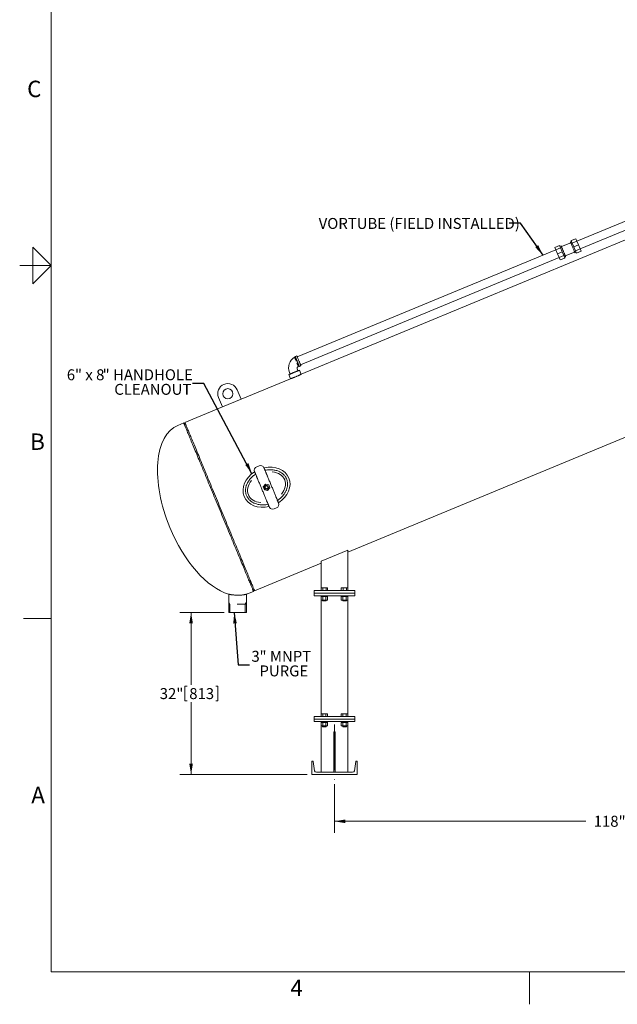
# Model space of a CAD drawing. Units: inches. Extents: x 0.1 to 22.1, y 0.1 to 17.1.
# Drawn here: x 0.1 to 6.7, y 0.1 to 10.9 of the extents above; entities that cross this region are included whole.
import ezdxf

# ---------------------------------------------------------------- set-up
doc = ezdxf.new("R2010")
doc.units = ezdxf.units.IN
doc.header["$MEASUREMENT"] = 0
doc.linetypes.add('CENTERX2', pattern=[0.8, 0.5, -0.1, 0.1, -0.1])
doc.linetypes.add('HIDDEN', pattern=[0.075, 0.05, -0.025])
doc.layers.add('7', color=7, linetype='Continuous', lineweight=15)
doc.styles.add('SLDTEXTSTYLE0', font='TXT', dxfattribs={"width": 0.75})
doc.styles.add('SLDTEXTSTYLE2', font='TXT', dxfattribs={"width": 0.8625})
doc.styles.add('SLDTEXTSTYLE6', font='TXT', dxfattribs={"width": 0.65})
doc.dimstyles.new('SLDDIMSTYLE0', dxfattribs={"dimtxt": 0.12, "dimasz": 0.12, "dimexe": 0, "dimexo": 0.0625, "dimgap": 0.03, "dimtad": 0, "dimtih": 1, "dimtoh": 1, "dimlfac": 18, "dimrnd": 1e-09, "dimzin": 12, "dimdsep": 46, "dimlunit": 5, "dimtxsty": 'SLDTEXTSTYLE0', "dimsah": 1, "dimcen": 0.09, "dimadec": 0, "dimazin": 0, "dimtfac": 1, "dimtofl": 0, "dimtmove": 0, "dimatfit": 3, "dimfxl": 0, "dimfrac": 2, "dimtolj": 1, "dimtzin": 12, "dimarcsym": 0})
doc.dimstyles.new('SLDDIMSTYLE1', dxfattribs={"dimtxt": 0, "dimasz": 0.12, "dimexe": 0, "dimexo": 0.0625, "dimgap": 0, "dimtad": 0, "dimtih": 1, "dimtoh": 1, "dimdec": 0, "dimrnd": 1e-09, "dimzin": 0, "dimdsep": 46, "dimtxsty": 'Standard', "dimsah": 1, "dimcen": 0.09, "dimadec": 0, "dimazin": 0, "dimtfac": 0.12, "dimtdec": 0, "dimtofl": 0, "dimtmove": 0, "dimatfit": 3, "dimfxl": 0, "dimfrac": 2, "dimtolj": 1, "dimtzin": 0, "dimarcsym": 0})

# ---------------------------------------------------------------- blocks, each defined once
blk = doc.blocks.new('*D10')
at = {"layer": '7'}
for p, q in [((2.349, 4.424), (1.861, 4.424)), ((1.986, 4.424), (1.986, 3.63)), ((1.918, 3.616), (1.918, 3.454)), ((1.918, 3.616), (1.942, 3.616)), ((2.281, 3.616), (2.257, 3.616)), ((2.281, 3.616), (2.281, 3.454)), ((1.918, 3.454), (1.942, 3.454)), ((1.986, 2.646), (1.986, 3.44)), ((2.281, 3.454), (2.257, 3.454)), ((3.259, 2.646), (1.861, 2.646))]:
    blk.add_line(p, q, dxfattribs=at)
for points in [[(1.986, 4.424), (1.966, 4.304), (2.006, 4.304)], [(1.986, 2.646), (2.006, 2.766), (1.966, 2.766)]]:
    blk.add_solid(points, dxfattribs=at)
at = {"layer": '7', "char_height": 0.12, "attachment_point": 1, "style": 'SLDTEXTSTYLE0'}
for s, insert in [('32"', (1.642, 3.594)), ('813', (1.966, 3.594))]:
    blk.add_mtext(s, dxfattribs=dict(at, insert=insert))
blk = doc.blocks.new('*D11')
at = {"layer": '7'}
for p, q in [((3.559, 2.542), (3.559, 2.008)), ((10.115, 2.542), (10.115, 2.008)), ((6.769, 2.214), (6.769, 2.052)), ((6.769, 2.214), (6.793, 2.214)), ((7.221, 2.214), (7.196, 2.214)), ((7.221, 2.214), (7.221, 2.052)), ((3.559, 2.133), (6.318, 2.133)), ((10.115, 2.133), (7.356, 2.133)), ((6.769, 2.052), (6.793, 2.052)), ((7.221, 2.052), (7.196, 2.052))]:
    blk.add_line(p, q, dxfattribs=at)
for points in [[(3.559, 2.133), (3.679, 2.113), (3.679, 2.153)], [(10.115, 2.133), (9.995, 2.153), (9.995, 2.113)]]:
    blk.add_solid(points, dxfattribs=at)
at = {"layer": '7', "char_height": 0.12, "attachment_point": 1, "style": 'SLDTEXTSTYLE0'}
for s, insert in [('118"', (6.405, 2.193)), ('2997', (6.817, 2.193))]:
    blk.add_mtext(s, dxfattribs=dict(at, insert=insert))
blk = doc.blocks.new('SW_NOTE_5')
at = {"layer": '7', "color": 0, "char_height": 0.12, "attachment_point": 1, "style": 'SLDTEXTSTYLE0'}
for s, insert in [('3', (0.02, 0.155)), ('" MNPT', (0.108, 0.155)), ('PURGE', (0.108, -0.005))]:
    blk.add_mtext(s, dxfattribs=dict(at, insert=insert))
blk = doc.blocks.new('SW_NOTE_6')
at = {"layer": '7', "color": 0, "char_height": 0.12, "attachment_point": 1}
for s, insert, style in [('6', (-1.379, 0.155), 'SLDTEXTSTYLE0'), ('" x 8', (-1.29, 0.155), 'SLDTEXTSTYLE6'), ('" HANDHOLE', (-0.986, 0.155), 'SLDTEXTSTYLE0'), ('CLEANOUT', (-0.858, -0.005), 'SLDTEXTSTYLE0')]:
    blk.add_mtext(s, dxfattribs=dict(at, insert=insert, style=style))

msp = doc.modelspace()

# ---------------------------------------------------------------- linework, layer by layer
at = {"color": 7, "linetype": 'Continuous', "lineweight": 15}
for p, q in [((9.4417, 9.62539), (3.19422, 7.0376)), ((9.07286, 9.68037), (6.22102, 8.4991)), ((6.25632, 8.4139), (9.10815, 9.59517)), ((5.97913, 8.4298), (6.03046, 8.45106)), ((5.99004, 8.40345), (5.97913, 8.4298)), ((6.04137, 8.42471), (6.03046, 8.45106)), ((6.04661, 8.44835), (6.03378, 8.44304)), ((6.15325, 8.48125), (6.0506, 8.43873)), ((6.1621, 8.49619), (6.14927, 8.49087)), ((6.2101, 8.52547), (6.15878, 8.50421)), ((6.15878, 8.50421), (6.16969, 8.47786)), ((6.22101, 8.49912), (6.16969, 8.47786)), ((6.16969, 8.47786), (6.18734, 8.43524)), ((6.23867, 8.4565), (6.18734, 8.43524)), ((6.18734, 8.43524), (6.205, 8.39261)), ((6.2101, 8.52547), (6.22101, 8.49912)), ((6.22101, 8.49912), (6.23867, 8.4565)), ((6.23867, 8.4565), (6.25633, 8.41387)), ((5.99005, 8.40343), (3.15131, 7.22758)), ((5.99004, 8.40345), (6.04137, 8.42471)), ((6.0077, 8.36083), (5.99004, 8.40345)), ((6.0077, 8.36083), (6.05903, 8.38209)), ((6.02536, 8.3182), (6.0077, 8.36083)), ((6.02536, 8.3182), (6.07668, 8.33946)), ((6.05903, 8.38209), (6.04137, 8.42471)), ((6.07668, 8.33946), (6.05903, 8.38209)), ((6.0876, 8.31312), (6.07668, 8.33946)), ((6.08427, 8.32114), (6.09711, 8.32645)), ((6.09312, 8.33608), (6.19577, 8.3786)), ((6.19976, 8.36897), (6.21259, 8.37429)), ((6.25633, 8.41387), (6.205, 8.39261)), ((6.205, 8.39261), (6.21591, 8.36627)), ((6.26724, 8.38753), (6.21591, 8.36627)), ((6.25633, 8.41387), (6.26724, 8.38753)), ((3.1866, 7.14238), (6.02535, 8.31823)), ((6.03627, 8.29186), (6.02536, 8.3182)), ((6.03627, 8.29186), (6.0876, 8.31312)), ((3.70587, 5.08474), (9.96835, 7.67875)), ((3.1461, 7.24015), (3.12865, 7.23293)), ((3.05886, 7.03339), (3.07724, 6.98903)), ((3.07395, 7.04082), (3.07359, 7.04067)), ((3.07671, 7.04196), (3.07539, 7.04024)), ((3.15781, 7.07438), (3.15566, 7.07466)), ((3.19272, 7.03686), (3.17434, 7.08123)), ((3.17436, 7.12257), (3.19181, 7.1298)), ((3.07584, 6.98856), (2.53416, 6.76419)), ((2.53416, 6.76419), (2.49164, 6.86684)), ((2.28633, 6.7818), (2.32885, 6.67915)), ((2.32885, 6.67915), (2.53416, 6.76419)), ((2.32885, 6.67915), (1.91824, 6.50907)), ((1.90541, 6.50375), (1.84125, 6.47718)), ((1.92356, 6.49624), (1.90541, 6.50375)), ((2.68314, 5.96901), (2.68378, 5.96745)), ((2.73135, 6.03408), (2.70569, 6.02345)), ((2.78579, 6.01153), (2.78643, 6.00997)), ((3.01636, 5.87125), (3.00909, 5.88881)), ((2.80209, 5.83179), (2.7787, 5.80431)), ((2.7787, 5.80431), (2.7908, 5.77032)), ((2.7908, 5.77032), (2.82629, 5.76379)), ((2.83758, 5.82526), (2.80209, 5.83179)), ((2.82629, 5.76379), (2.84968, 5.79127)), ((2.84968, 5.79127), (2.83758, 5.82526)), ((2.61202, 5.72433), (2.61929, 5.70678)), ((2.9446, 5.62813), (2.94524, 5.62658)), ((2.84195, 5.58561), (2.84259, 5.58406)), ((2.92269, 5.57214), (2.89703, 5.56151)), ((3.70587, 5.10837), (3.41309, 4.98709)), ((3.70587, 5.10837), (3.70587, 4.69303)), ((3.41309, 4.98709), (3.41309, 4.69303)), ((2.68361, 4.66131), (3.41309, 4.96347)), ((2.60662, 4.62942), (2.67078, 4.65599)), ((2.67078, 4.65599), (2.67829, 4.67414)), ((3.33726, 4.66392), (3.33726, 4.63614)), ((3.33726, 4.66392), (3.39281, 4.66392)), ((3.39281, 4.66392), (3.72615, 4.66392)), ((3.41234, 4.66392), (3.41234, 4.69303)), ((3.43201, 4.69303), (3.41234, 4.69303)), ((3.43201, 4.66392), (3.43201, 4.69303)), ((3.46804, 4.69303), (3.43201, 4.69303)), ((3.46804, 4.66392), (3.46804, 4.69303)), ((3.4844, 4.69303), (3.46804, 4.69303)), ((3.4844, 4.66392), (3.4844, 4.69303)), ((3.63456, 4.66392), (3.63456, 4.69303)), ((3.65423, 4.69303), (3.63456, 4.69303)), ((3.65423, 4.66392), (3.65423, 4.69303)), ((3.69026, 4.69303), (3.65423, 4.69303)), ((3.69026, 4.66392), (3.69026, 4.69303)), ((3.70662, 4.69303), (3.69026, 4.69303)), ((3.70662, 4.66392), (3.70662, 4.69303)), ((3.72615, 4.66392), (3.7817, 4.66392)), ((3.7817, 4.66392), (3.7817, 4.63614)), ((2.39885, 4.6246), (2.39885, 4.42375)), ((2.5933, 4.42375), (2.5933, 4.6245)), ((3.33726, 4.63614), (3.33726, 4.60837)), ((3.33726, 4.63614), (3.39281, 4.63614)), ((3.33726, 4.60837), (3.39281, 4.60837)), ((3.39281, 4.63614), (3.72615, 4.63614)), ((3.39281, 4.60837), (3.72615, 4.60837)), ((3.41228, 4.59792), (3.41228, 4.56098)), ((3.4133, 4.59792), (3.41228, 4.59792)), ((3.43033, 4.56098), (3.41228, 4.56098)), ((3.41309, 4.60837), (3.41309, 4.59792)), ((3.41309, 4.56098), (3.41309, 3.31109)), ((3.41326, 4.60837), (3.41326, 4.59792)), ((3.4133, 4.59792), (3.42931, 4.59792)), ((3.42754, 4.56098), (3.42754, 4.55612)), ((3.42754, 4.55612), (3.43084, 4.55281)), ((3.42754, 4.55612), (3.44947, 4.55612)), ((3.43033, 4.59792), (3.42931, 4.59792)), ((3.43033, 4.59792), (3.43033, 4.56098)), ((3.43236, 4.59792), (3.43033, 4.59792)), ((3.46641, 4.56098), (3.43033, 4.56098)), ((3.43084, 4.55281), (3.4493, 4.55281)), ((3.43236, 4.59792), (3.44561, 4.59792)), ((3.44561, 4.60837), (3.44561, 4.59792)), ((3.44591, 4.59792), (3.44561, 4.59792)), ((3.45083, 4.59792), (3.44591, 4.59792)), ((3.4467, 4.59792), (3.4467, 4.60837)), ((3.4493, 4.55281), (3.46589, 4.55281)), ((3.44947, 4.55612), (3.4692, 4.55612)), ((3.45004, 4.59792), (3.45004, 4.60837)), ((3.45083, 4.59792), (3.45112, 4.59792)), ((3.45112, 4.60837), (3.45112, 4.59792)), ((3.45112, 4.59792), (3.46438, 4.59792)), ((3.46641, 4.59792), (3.46438, 4.59792)), ((3.46589, 4.55281), (3.4692, 4.55612)), ((3.46641, 4.59792), (3.46641, 4.56098)), ((3.46743, 4.59792), (3.46641, 4.59792)), ((3.48445, 4.56098), (3.46641, 4.56098)), ((3.46743, 4.59792), (3.48344, 4.59792)), ((3.4692, 4.55612), (3.4692, 4.56098)), ((3.48445, 4.59792), (3.48344, 4.59792)), ((3.48348, 4.59792), (3.48348, 4.60837)), ((3.48445, 4.59792), (3.48445, 4.56098)), ((3.63451, 4.59792), (3.63451, 4.56098)), ((3.63552, 4.59792), (3.63451, 4.59792)), ((3.65255, 4.56098), (3.63451, 4.56098)), ((3.63548, 4.60837), (3.63548, 4.59792)), ((3.63552, 4.59792), (3.65153, 4.59792)), ((3.64976, 4.56098), (3.64976, 4.55612)), ((3.64976, 4.55612), (3.65307, 4.55281)), ((3.64976, 4.55612), (3.6717, 4.55612)), ((3.65255, 4.59792), (3.65153, 4.59792)), ((3.65255, 4.59792), (3.65255, 4.56098)), ((3.65458, 4.59792), (3.65255, 4.59792)), ((3.68863, 4.56098), (3.65255, 4.56098)), ((3.65307, 4.55281), (3.67152, 4.55281)), ((3.65458, 4.59792), (3.66784, 4.59792)), ((3.66784, 4.60837), (3.66784, 4.59792)), ((3.66813, 4.59792), (3.66784, 4.59792)), ((3.67305, 4.59792), (3.66813, 4.59792)), ((3.66892, 4.59792), (3.66892, 4.60837)), ((3.67152, 4.55281), (3.68812, 4.55281)), ((3.6717, 4.55612), (3.69142, 4.55612)), ((3.67226, 4.59792), (3.67226, 4.60837)), ((3.67305, 4.59792), (3.67335, 4.59792)), ((3.67335, 4.60837), (3.67335, 4.59792)), ((3.67335, 4.59792), (3.6866, 4.59792)), ((3.68863, 4.59792), (3.6866, 4.59792)), ((3.68812, 4.55281), (3.69142, 4.55612)), ((3.68863, 4.59792), (3.68863, 4.56098)), ((3.68965, 4.59792), (3.68863, 4.59792)), ((3.70668, 4.56098), (3.68863, 4.56098)), ((3.68965, 4.59792), (3.70566, 4.59792)), ((3.69142, 4.55612), (3.69142, 4.56098)), ((3.70668, 4.59792), (3.70566, 4.59792)), ((3.7057, 4.59792), (3.7057, 4.60837)), ((3.70587, 4.60837), (3.70587, 4.59792)), ((3.70587, 4.56098), (3.70587, 3.31109)), ((3.70668, 4.59792), (3.70668, 4.56098)), ((3.72615, 4.63614), (3.7817, 4.63614)), ((3.72615, 4.60837), (3.7817, 4.60837)), ((3.7817, 4.63614), (3.7817, 4.60837)), ((2.49608, 4.42375), (2.39885, 4.42375)), ((2.5933, 4.42375), (2.49608, 4.42375)), ((3.33726, 3.28198), (3.33726, 3.2542)), ((3.33726, 3.28198), (3.39281, 3.28198)), ((3.33726, 3.2542), (3.39281, 3.2542)), ((3.33726, 3.2542), (3.33726, 3.22642)), ((3.39281, 3.28198), (3.72615, 3.28198)), ((3.39281, 3.2542), (3.72615, 3.2542)), ((3.41228, 3.28198), (3.41228, 3.31109)), ((3.43033, 3.31109), (3.41228, 3.31109)), ((3.43033, 3.28198), (3.43033, 3.31109)), ((3.46641, 3.31109), (3.43033, 3.31109)), ((3.46641, 3.28198), (3.46641, 3.31109)), ((3.48445, 3.31109), (3.46641, 3.31109)), ((3.48445, 3.28198), (3.48445, 3.31109)), ((3.63451, 3.28198), (3.63451, 3.31109)), ((3.65255, 3.31109), (3.63451, 3.31109)), ((3.65255, 3.28198), (3.65255, 3.31109)), ((3.68863, 3.31109), (3.65255, 3.31109)), ((3.68863, 3.28198), (3.68863, 3.31109)), ((3.70668, 3.31109), (3.68863, 3.31109)), ((3.70668, 3.28198), (3.70668, 3.31109)), ((3.72615, 3.28198), (3.7817, 3.28198)), ((3.72615, 3.2542), (3.7817, 3.2542)), ((3.7817, 3.28198), (3.7817, 3.2542)), ((3.7817, 3.2542), (3.7817, 3.22642)), ((3.33726, 3.22642), (3.39281, 3.22642)), ((3.39281, 3.22642), (3.72615, 3.22642)), ((3.41228, 3.21598), (3.41228, 3.17903)), ((3.4133, 3.21598), (3.41228, 3.21598)), ((3.43033, 3.17903), (3.41228, 3.17903)), ((3.41309, 3.22642), (3.41309, 3.21598)), ((3.41309, 3.17903), (3.41309, 2.67087)), ((3.41326, 3.22642), (3.41326, 3.21598)), ((3.4133, 3.21598), (3.42931, 3.21598)), ((3.42754, 3.17903), (3.42754, 3.17417)), ((3.42754, 3.17417), (3.43084, 3.17087)), ((3.42754, 3.17417), (3.44837, 3.17417)), ((3.43033, 3.21598), (3.42931, 3.21598)), ((3.43033, 3.21598), (3.43033, 3.17903)), ((3.43236, 3.21598), (3.43033, 3.21598)), ((3.46641, 3.17903), (3.43033, 3.17903)), ((3.43084, 3.17087), (3.44837, 3.17087)), ((3.43236, 3.21598), (3.44671, 3.21598)), ((3.44671, 3.22642), (3.44671, 3.21598)), ((3.44689, 3.21598), (3.44671, 3.21598)), ((3.45182, 3.21598), (3.44689, 3.21598)), ((3.44737, 3.21598), (3.44737, 3.22642)), ((3.44837, 3.17417), (3.4692, 3.17417)), ((3.44837, 3.17087), (3.46589, 3.17087)), ((3.4507, 3.21598), (3.4507, 3.22642)), ((3.45182, 3.21598), (3.45222, 3.21598)), ((3.45222, 3.22642), (3.45222, 3.21598)), ((3.45222, 3.21598), (3.46438, 3.21598)), ((3.46641, 3.21598), (3.46438, 3.21598)), ((3.46589, 3.17087), (3.4692, 3.17417)), ((3.46641, 3.21598), (3.46641, 3.17903)), ((3.46743, 3.21598), (3.46641, 3.21598)), ((3.48445, 3.17903), (3.46641, 3.17903)), ((3.46743, 3.21598), (3.48344, 3.21598)), ((3.4692, 3.17417), (3.4692, 3.17903)), ((3.48445, 3.21598), (3.48344, 3.21598)), ((3.48348, 3.21598), (3.48348, 3.22642)), ((3.48445, 3.21598), (3.48445, 3.17903)), ((3.63451, 3.21598), (3.63451, 3.17903)), ((3.63552, 3.21598), (3.63451, 3.21598)), ((3.65255, 3.17903), (3.63451, 3.17903)), ((3.63548, 3.22642), (3.63548, 3.21598)), ((3.63552, 3.21598), (3.65153, 3.21598)), ((3.64976, 3.17903), (3.64976, 3.17417)), ((3.64976, 3.17417), (3.65307, 3.17087)), ((3.64976, 3.17417), (3.67059, 3.17417)), ((3.65255, 3.21598), (3.65153, 3.21598)), ((3.65255, 3.21598), (3.65255, 3.17903)), ((3.65458, 3.21598), (3.65255, 3.21598)), ((3.68863, 3.17903), (3.65255, 3.17903)), ((3.65307, 3.17087), (3.67059, 3.17087)), ((3.65458, 3.21598), (3.66894, 3.21598)), ((3.66894, 3.22642), (3.66894, 3.21598)), ((3.66912, 3.21598), (3.66894, 3.21598)), ((3.67404, 3.21598), (3.66912, 3.21598)), ((3.66959, 3.21598), (3.66959, 3.22642)), ((3.67059, 3.17417), (3.69142, 3.17417)), ((3.67059, 3.17087), (3.68812, 3.17087)), ((3.67292, 3.21598), (3.67292, 3.22642)), ((3.67404, 3.21598), (3.67444, 3.21598)), ((3.67444, 3.22642), (3.67444, 3.21598)), ((3.67444, 3.21598), (3.6866, 3.21598)), ((3.68863, 3.21598), (3.6866, 3.21598)), ((3.68812, 3.17087), (3.69142, 3.17417)), ((3.68863, 3.21598), (3.68863, 3.17903)), ((3.68965, 3.21598), (3.68863, 3.21598)), ((3.70668, 3.17903), (3.68863, 3.17903)), ((3.68965, 3.21598), (3.70566, 3.21598)), ((3.69142, 3.17417), (3.69142, 3.17903)), ((3.70668, 3.21598), (3.70566, 3.21598)), ((3.7057, 3.21598), (3.7057, 3.22642)), ((3.70587, 3.22642), (3.70587, 3.21598)), ((3.70587, 3.17903), (3.70587, 2.67087)), ((3.70668, 3.21598), (3.70668, 3.17903)), ((3.72615, 3.22642), (3.7817, 3.22642)), ((3.55254, 3.11531), (3.55254, 2.67087)), ((3.55254, 3.11531), (3.56642, 3.11531)), ((3.56642, 2.67087), (3.56642, 3.11531)), ((3.30948, 2.79309), (3.30948, 2.64598)), ((3.31766, 2.79309), (3.30948, 2.79309)), ((3.34101, 2.68827), (3.32451, 2.78728)), ((3.79445, 2.78728), (3.77795, 2.68827)), ((3.80948, 2.79309), (3.8013, 2.79309)), ((3.80948, 2.64598), (3.80948, 2.79309)), ((3.30948, 2.64598), (3.80948, 2.64598)), ((3.7574, 2.67087), (3.36156, 2.67087))]:
    msp.add_line(p, q, dxfattribs=at)
at = {"color": 7, "linetype": 'Continuous', "lineweight": 15, "flags": 128}
for points in [[(6.07186, 8.3874), (6.06913, 8.39399), (6.06643, 8.4005), (6.0638, 8.40686), (6.06126, 8.41299), (6.05884, 8.41883), (6.05658, 8.42429), (6.0545, 8.42932), (6.05262, 8.43386), (6.05096, 8.43785), (6.04955, 8.44125), (6.04841, 8.44402), (6.04753, 8.44613), (6.04695, 8.44755), (6.04665, 8.44826), (6.04661, 8.44835)], [(6.17451, 8.42992), (6.17178, 8.43651), (6.16908, 8.44302), (6.16645, 8.44938), (6.16391, 8.45551), (6.1615, 8.46135), (6.15923, 8.46681), (6.15715, 8.47184), (6.15527, 8.47638), (6.15362, 8.48037), (6.15221, 8.48377), (6.15106, 8.48654), (6.15019, 8.48865), (6.1496, 8.49007), (6.1493, 8.49078), (6.14927, 8.49087)], [(6.19976, 8.36897), (6.19972, 8.36906), (6.19943, 8.36977), (6.19884, 8.37119), (6.19797, 8.3733), (6.19682, 8.37607), (6.19541, 8.37947), (6.19375, 8.38347), (6.19187, 8.38801), (6.18979, 8.39304), (6.18753, 8.3985), (6.18511, 8.40433), (6.18257, 8.41046), (6.17994, 8.41682), (6.17724, 8.42333), (6.17451, 8.42992)], [(6.09711, 8.32645), (6.09707, 8.32654), (6.09677, 8.32725), (6.09619, 8.32867), (6.09531, 8.33078), (6.09416, 8.33355), (6.09276, 8.33695), (6.0911, 8.34095), (6.08922, 8.34549), (6.08714, 8.35052), (6.08487, 8.35598), (6.08246, 8.36181), (6.07992, 8.36794), (6.07729, 8.3743), (6.07459, 8.38081), (6.07186, 8.3874)], [(3.1461, 7.24015), (3.14618, 7.23995), (3.14655, 7.23906), (3.14722, 7.23745), (3.14816, 7.23517), (3.14938, 7.23223), (3.15085, 7.22867), (3.15256, 7.22455), (3.15449, 7.21991), (3.1566, 7.21481), (3.15887, 7.20932), (3.16127, 7.20352), (3.16378, 7.19748), (3.16635, 7.19127), (3.16895, 7.18498)], [(3.12865, 7.23293), (3.12873, 7.23272), (3.1291, 7.23183), (3.12977, 7.23023), (3.13071, 7.22794), (3.13193, 7.225), (3.1334, 7.22144), (3.13511, 7.21732), (3.13703, 7.21268), (3.13915, 7.20758), (3.14142, 7.2021), (3.14382, 7.19629), (3.14632, 7.19025), (3.1489, 7.18404), (3.1515, 7.17775)], [(3.1515, 7.17775), (3.15411, 7.17146), (3.15668, 7.16525), (3.15918, 7.15921), (3.16159, 7.15341), (3.16386, 7.14792), (3.16597, 7.14282), (3.16789, 7.13818), (3.1696, 7.13406), (3.17107, 7.1305), (3.17229, 7.12756), (3.17324, 7.12527), (3.1739, 7.12367), (3.17427, 7.12278), (3.17436, 7.12257)], [(3.16895, 7.18498), (3.17156, 7.17869), (3.17413, 7.17248), (3.17663, 7.16644), (3.17904, 7.16063), (3.18131, 7.15515), (3.18342, 7.15005), (3.18534, 7.14541), (3.18705, 7.14128), (3.18852, 7.13773), (3.18974, 7.13479), (3.19069, 7.1325), (3.19135, 7.1309), (3.19172, 7.13), (3.19181, 7.1298)], [(3.05886, 7.03339), (3.05922, 7.03354), (3.06031, 7.03399), (3.0621, 7.03473), (3.06458, 7.03576), (3.06771, 7.03706), (3.07146, 7.03861), (3.07577, 7.0404), (3.0806, 7.0424), (3.08588, 7.04459), (3.09155, 7.04693), (3.09753, 7.04941), (3.10375, 7.05199), (3.11014, 7.05463), (3.1166, 7.05731), (3.12307, 7.05999), (3.12945, 7.06263), (3.13567, 7.06521), (3.14166, 7.06769), (3.14732, 7.07004), (3.1526, 7.07222), (3.15743, 7.07422), (3.16175, 7.07601), (3.16549, 7.07756), (3.16863, 7.07886), (3.1711, 7.07989), (3.1729, 7.08063), (3.17398, 7.08108), (3.17434, 7.08123), (3.17434, 7.08123)], [(2.67078, 4.65599), (2.67077, 4.65602), (2.67055, 4.65655), (2.67003, 4.65779), (2.66923, 4.65973), (2.66813, 4.66238), (2.66674, 4.66573), (2.66506, 4.66978), (2.6631, 4.67453), (2.66084, 4.67998), (2.6583, 4.68611), (2.65548, 4.69293), (2.65237, 4.70043), (2.64899, 4.7086), (2.64533, 4.71743), (2.64139, 4.72693), (2.63719, 4.73709), (2.63271, 4.74788), (2.62798, 4.75932), (2.62298, 4.77138), (2.61773, 4.78407), (2.61222, 4.79736), (2.60647, 4.81125), (2.60047, 4.82573), (2.59423, 4.84079), (2.58776, 4.85642), (2.58106, 4.8726), (2.57413, 4.88932), (2.56698, 4.90657), (2.55963, 4.92434), (2.55206, 4.9426), (2.54429, 4.96136), (2.53632, 4.98059), (2.52817, 5.00028), (2.51983, 5.02041), (2.51131, 5.04098), (2.50262, 5.06195), (2.49377, 5.08332), (2.48476, 5.10508), (2.4756, 5.12719), (2.4663, 5.14965), (2.45685, 5.17245), (2.44728, 5.19555), (2.43759, 5.21895), (2.42779, 5.24263), (2.41787, 5.26656), (2.40786, 5.29073), (2.39775, 5.31513), (2.38756, 5.33973), (2.3773, 5.36451), (2.36697, 5.38946), (2.35657, 5.41455), (2.34613, 5.43977), (2.33564, 5.4651), (2.32511, 5.49051), (2.31455, 5.51599), (2.30398, 5.54153), (2.29339, 5.56709), (2.2828, 5.59266), (2.27221, 5.61822), (2.26163, 5.64375), (2.25108, 5.66924), (2.24055, 5.69465), (2.23006, 5.71998), (2.21961, 5.7452), (2.20922, 5.77029), (2.19889, 5.79524), (2.18862, 5.82002), (2.17843, 5.84462), (2.16833, 5.86901), (2.15831, 5.89319), (2.1484, 5.91712), (2.13859, 5.9408), (2.1289, 5.9642), (2.11933, 5.9873), (2.10989, 6.01009), (2.10059, 6.03256), (2.09142, 6.05467), (2.08241, 6.07642), (2.07356, 6.0978), (2.06487, 6.11877), (2.05636, 6.13933), (2.04802, 6.15947), (2.03986, 6.17916), (2.0319, 6.19839), (2.02413, 6.21714), (2.01656, 6.23541), (2.0092, 6.25318), (2.00206, 6.27043), (1.99513, 6.28715), (1.98843, 6.30333), (1.98196, 6.31895), (1.97572, 6.33401), (1.96972, 6.3485), (1.96396, 6.36239), (1.95846, 6.37568), (1.9532, 6.38836), (1.94821, 6.40043), (1.94347, 6.41186), (1.939, 6.42266), (1.93479, 6.43281), (1.93086, 6.44231), (1.9272, 6.45115), (1.92381, 6.45932), (1.92071, 6.46682), (1.91788, 6.47364), (1.91534, 6.47977), (1.91309, 6.48521), (1.91112, 6.48996), (1.90944, 6.49402), (1.90805, 6.49737), (1.90696, 6.50002), (1.90615, 6.50196), (1.90564, 6.5032), (1.90542, 6.50373), (1.90541, 6.50375)], [(1.91824, 6.50907), (1.91825, 6.50905), (1.91847, 6.50852), (1.91898, 6.50728), (1.91979, 6.50533), (1.92089, 6.50268), (1.92227, 6.49933), (1.92395, 6.49528), (1.92592, 6.49053), (1.92818, 6.48508), (1.93072, 6.47895), (1.93354, 6.47213), (1.93664, 6.46464), (1.94003, 6.45647), (1.94369, 6.44763), (1.94762, 6.43813), (1.95183, 6.42798), (1.9563, 6.41718), (1.96104, 6.40574), (1.96604, 6.39368), (1.97129, 6.381), (1.9768, 6.3677), (1.98255, 6.35381), (1.98855, 6.33933), (1.99479, 6.32427), (2.00126, 6.30864), (2.00796, 6.29246), (2.01489, 6.27574), (2.02203, 6.25849), (2.02939, 6.24073), (2.03696, 6.22246), (2.04473, 6.2037), (2.05269, 6.18447), (2.06085, 6.16478), (2.06919, 6.14465), (2.07771, 6.12409), (2.08639, 6.10311), (2.09525, 6.08174), (2.10426, 6.05999), (2.11342, 6.03787), (2.12272, 6.01541), (2.13216, 5.99262), (2.14173, 5.96951), (2.15143, 5.94611), (2.16123, 5.92244), (2.17115, 5.8985), (2.18116, 5.87433), (2.19126, 5.84993), (2.20145, 5.82534), (2.21172, 5.80055), (2.22205, 5.77561), (2.23244, 5.75051), (2.24289, 5.72529), (2.25338, 5.69997), (2.26391, 5.67455), (2.27446, 5.64907), (2.28504, 5.62354), (2.29563, 5.59797), (2.30622, 5.5724), (2.31681, 5.54684), (2.32738, 5.52131), (2.33794, 5.49583), (2.34847, 5.47041), (2.35896, 5.44508), (2.3694, 5.41986), (2.3798, 5.39477), (2.39013, 5.36982), (2.4004, 5.34504), (2.41059, 5.32044), (2.42069, 5.29605), (2.4307, 5.27187), (2.44062, 5.24794), (2.45042, 5.22427), (2.46012, 5.20087), (2.46969, 5.17776), (2.47913, 5.15497), (2.48843, 5.13251), (2.49759, 5.11039), (2.5066, 5.08864), (2.51545, 5.06727), (2.52414, 5.04629), (2.53266, 5.02573), (2.541, 5.0056), (2.54916, 4.98591), (2.55712, 4.96668), (2.56489, 4.94792), (2.57246, 4.92965), (2.57982, 4.91188), (2.58696, 4.89463), (2.59389, 4.87791), (2.60059, 4.86173), (2.60706, 4.84611), (2.6133, 4.83105), (2.6193, 4.81657), (2.62505, 4.80267), (2.63056, 4.78938), (2.63581, 4.7767), (2.64081, 4.76463), (2.64555, 4.7532), (2.65002, 4.7424), (2.65422, 4.73225), (2.65816, 4.72275), (2.66182, 4.71391), (2.6652, 4.70574), (2.66831, 4.69824), (2.67113, 4.69143), (2.67367, 4.68529), (2.67593, 4.67985), (2.6779, 4.6751), (2.67957, 4.67105), (2.68096, 4.66769), (2.68206, 4.66504), (2.68287, 4.6631), (2.68338, 4.66186), (2.6836, 4.66133), (2.68361, 4.66131)]]:
    msp.add_lwpolyline(points, dxfattribs=at)
at = {"color": 7, "linetype": 'Continuous', "lineweight": 15}
for centre, radius in [((2.38899, 6.82432), 0.05556), ((2.81419, 5.79779), 0.02083)]:
    msp.add_circle(centre, radius, dxfattribs=at)
for centre, radius, start, end in [((3.18822, 7.1094), 0.13221, 119.978754, 202.5), ((3.17281, 7.10302), 0.02331, 113.812323, 202.5), ((2.38899, 6.82432), 0.11111, 22.5, 202.5), ((2.72163, 5.98495), 0.04167, 112.5, 202.5), ((2.7473, 5.99558), 0.04167, 22.5, 112.5), ((2.90675, 5.61063), 0.04167, 292.5, 22.5), ((2.88108, 5.6), 0.04167, 202.5, 292.5), ((3.31766, 2.78614), 0.00694, 9.462322, 90), ((3.8013, 2.78614), 0.00694, 90, 170.537678), ((3.36156, 2.6917), 0.02083, 189.462322, 270), ((3.7574, 2.6917), 0.02083, 270, 350.537678)]:
    msp.add_arc(centre, radius, start, end, dxfattribs=at)
for centre, major_axis, ratio, start_param, end_param in [((2.22393, 5.5533), (-0.38268, 0.92388), 0.51041667, 0, 1.57079633), ((2.81419, 5.79779), (-0.24541, -0.10165), 0.79738562, 4.92309497, 6.28318531), ((2.81419, 5.79779), (-0.24541, -0.10165), 0.79738562, 1.78150232, 4.50168299), ((2.81419, 5.79779), (-0.19889, -0.08238), 0.74193548, 2.17827712, 4.10490818), ((2.81419, 5.79779), (-0.19889, -0.08238), 0.74193548, 5.31986978, 6.28318531), ((2.81419, 5.79779), (-0.24541, -0.10165), 0.79738562, 0, 1.36009034), ((2.81419, 5.79779), (-0.19889, -0.08238), 0.74193548, 0, 0.96331553), ((2.22393, 5.5533), (0.38268, -0.92388), 0.51041667, 4.71238898, 5.89135428), ((2.22393, 5.5533), (0.38268, -0.92388), 0.51041667, 6.25802775, 6.28318531)]:
    msp.add_ellipse(centre, major_axis=major_axis, ratio=ratio, start_param=start_param, end_param=end_param, dxfattribs=at)
for points, knots in [([(3.13088, 7.22754), (3.12943, 7.22691), (3.12654, 7.22567), (3.12362, 7.22451), (3.12215, 7.22392)], [0, 0, 0, 0, 0.49947719, 1, 1, 1, 1]), ([(3.12215, 7.22392), (3.12222, 7.22377), (3.12235, 7.22346), (3.12337, 7.22098), (3.12496, 7.21715), (3.12712, 7.21193), (3.12971, 7.20568), (3.13269, 7.19848), (3.13587, 7.1908), (3.13809, 7.18545), (3.13918, 7.18283)], [0, 0, 0, 0, 0.1257151, 0.24983388, 0.37691088, 0.49973934, 0.62754842, 0.74976497, 0.87743541, 1, 1, 1, 1]), ([(3.14659, 7.16493), (3.14775, 7.16214), (3.15002, 7.15665), (3.15323, 7.14889), (3.15609, 7.14199), (3.15812, 7.1371), (3.15956, 7.1336), (3.16063, 7.13103), (3.1615, 7.12894), (3.16216, 7.12733), (3.16264, 7.12619), (3.163, 7.1253), (3.16324, 7.12473), (3.16338, 7.12441), (3.16339, 7.12437), (3.1634, 7.12435)], [0, 0, 0, 0, 0.13112984, 0.25812152, 0.38097445, 0.49968596, 0.5552667, 0.62475537, 0.70107258, 0.74982199, 0.80619349, 0.85939722, 0.90943291, 0.95630061, 1, 1, 1, 1]), ([(3.06607, 7.05881), (3.06642, 7.05797), (3.06695, 7.0567), (3.06793, 7.05434), (3.06923, 7.05117), (3.0712, 7.04643), (3.07278, 7.04262), (3.07359, 7.04067)], [0, 0, 0, 0, 0.21102256, 0.31906552, 0.43466717, 0.71020138, 1, 1, 1, 1]), ([(3.11432, 7.05754), (3.11193, 7.05655), (3.10715, 7.05457), (3.10025, 7.05171), (3.0938, 7.04904), (3.08799, 7.04663), (3.08299, 7.04456), (3.07891, 7.04287), (3.07593, 7.04163), (3.07449, 7.04104), (3.07405, 7.04086), (3.07395, 7.04082)], [0, 0, 0, 0, 0.12099602, 0.24199368, 0.36288503, 0.48378092, 0.60466441, 0.72555347, 0.84642984, 0.96731214, 1, 1, 1, 1]), ([(3.07585, 6.98855), (3.0758, 6.98853), (3.0756, 6.98846), (3.07702, 6.98895), (3.08011, 6.99001), (3.08485, 6.99167), (3.09107, 6.99387), (3.09849, 6.99656), (3.10702, 6.99975), (3.11626, 7.00329), (3.12611, 7.00719), (3.13608, 7.01126), (3.14609, 7.01548), (3.15566, 7.01963), (3.16472, 7.02367), (3.17285, 7.02739), (3.17998, 7.03073), (3.18581, 7.03351), (3.19024, 7.03565), (3.19351, 7.03725), (3.19397, 7.03747), (3.19422, 7.0376)], [0, 0, 0, 0, 0.01872943, 0.07311971, 0.1259338, 0.18027528, 0.23316437, 0.28758264, 0.34054559, 0.39504698, 0.44796789, 0.50242887, 0.55525653, 0.60961639, 0.66244548, 0.71680155, 0.76972456, 0.8241794, 0.87714209, 0.93164487, 1, 1, 1, 1]), ([(3.11806, 7.05909), (3.11772, 7.05895), (3.11704, 7.05867), (3.1158, 7.05815), (3.11489, 7.05777), (3.11432, 7.05754)], [0, 0, 0, 0, 0.27129313, 0.54259413, 1, 1, 1, 1]), ([(3.15842, 7.07581), (3.15799, 7.07563), (3.15713, 7.07527), (3.15436, 7.07412), (3.15058, 7.07256), (3.14581, 7.07058), (3.1402, 7.06826), (3.13391, 7.06565), (3.12711, 7.06284), (3.12174, 7.06061), (3.1187, 7.05935), (3.11806, 7.05909)], [0, 0, 0, 0, 0.120996216, 0.241992518, 0.36288472, 0.483780119, 0.604664383, 0.72555378, 0.846430755, 0.967312415, 1, 1, 1, 1]), ([(3.15879, 7.07596), (3.15807, 7.07768), (3.15664, 7.08114), (3.15455, 7.08618), (3.15273, 7.09054), (3.15175, 7.09294), (3.15127, 7.0941)], [0, 0, 0, 0, 0.26382309, 0.52814312, 0.77312297, 1, 1, 1, 1]), ([(3.1634, 7.12435), (3.16484, 7.12497), (3.16773, 7.12621), (3.17066, 7.12738), (3.17212, 7.12796)], [0, 0, 0, 0, 0.5001752, 1, 1, 1, 1]), ([(2.70245, 5.92239), (2.70244, 5.92241), (2.70032, 5.92751), (2.69719, 5.93508), (2.69288, 5.94549), (2.68973, 5.95309), (2.68668, 5.96045), (2.68476, 5.9651), (2.68378, 5.96745)], [0, 0, 0, 0, 0.00140056, 0.35750082, 0.53661047, 0.71545373, 0.85620286, 1, 1, 1, 1]), ([(2.78643, 6.00997), (2.78739, 6.00768), (2.78931, 6.00302), (2.79235, 5.99569), (2.7955, 5.98809), (2.79982, 5.97767), (2.80296, 5.97009), (2.80509, 5.96493), (2.8051, 5.96491)], [0, 0, 0, 0, 0.14043241, 0.28454789, 0.46169737, 0.63910511, 0.99859846, 1, 1, 1, 1]), ([(3.03393, 5.88881), (3.03204, 5.89304), (3.02826, 5.90148), (3.02105, 5.91336), (3.01282, 5.92455), (3.00355, 5.93492), (2.99338, 5.94443), (2.98245, 5.95303), (2.97084, 5.9607), (2.95868, 5.96745), (2.94399, 5.97425), (2.92659, 5.98054), (2.90643, 5.9857), (2.8859, 5.98902), (2.86524, 5.99062), (2.84453, 5.99055), (2.8217, 5.98887), (2.80596, 5.98596), (2.79706, 5.98432)], [0, 0, 0, 0, 0.05019481, 0.10027759, 0.15041098, 0.20066611, 0.25092032, 0.30122754, 0.35137238, 0.4016334, 0.45197411, 0.52680307, 0.60205082, 0.67737703, 0.75213032, 0.82647401, 0.90190888, 1, 1, 1, 1]), ([(2.8051, 5.96491), (2.80577, 5.9633), (2.80722, 5.95979), (2.80998, 5.95312), (2.8132, 5.94535), (2.81709, 5.93596), (2.82166, 5.92492), (2.82693, 5.9122), (2.83317, 5.89713), (2.84043, 5.87962), (2.84869, 5.85967), (2.85708, 5.83942), (2.8654, 5.81934), (2.87359, 5.79956), (2.88161, 5.78019), (2.88951, 5.76113), (2.89722, 5.74252), (2.90465, 5.72457), (2.91081, 5.70971), (2.91573, 5.69783), (2.91951, 5.68871), (2.92305, 5.68014), (2.92495, 5.67557), (2.92593, 5.67319)], [0, 0, 0, 0, 0.02686439, 0.05894875, 0.09114729, 0.12329189, 0.16646143, 0.2097395, 0.25295812, 0.31456622, 0.37642725, 0.43834202, 0.5000236, 0.55909602, 0.61825684, 0.67731098, 0.73589781, 0.79459841, 0.85307969, 0.88911402, 0.92521152, 0.96117064, 1, 1, 1, 1]), ([(2.69446, 5.94167), (2.69265, 5.94055), (2.68504, 5.9358), (2.6723, 5.92614), (2.6565, 5.91274), (2.64177, 5.89806), (2.62829, 5.88234), (2.61615, 5.8655), (2.60553, 5.84761), (2.59764, 5.83082), (2.59206, 5.8156), (2.58824, 5.80227), (2.58546, 5.78865), (2.5838, 5.77485), (2.58333, 5.76096), (2.5841, 5.74708), (2.58616, 5.73334), (2.58954, 5.71984), (2.5942, 5.70678), (2.60012, 5.69423), (2.60727, 5.68228), (2.61552, 5.67109), (2.62479, 5.66071), (2.63496, 5.65118), (2.6459, 5.64258), (2.65752, 5.63489), (2.66969, 5.62813), (2.68443, 5.62131), (2.70187, 5.61502), (2.722, 5.60988), (2.74254, 5.60655), (2.76323, 5.60496), (2.78399, 5.60504), (2.80676, 5.60672), (2.82246, 5.60963), (2.83132, 5.61127)], [0, 0, 0, 0, 0.01154479, 0.04866136, 0.08653955, 0.12387217, 0.16133033, 0.19871991, 0.23632878, 0.27404595, 0.29913597, 0.32418431, 0.34917301, 0.37443344, 0.39951292, 0.42444498, 0.44971741, 0.47479731, 0.49976578, 0.5248301, 0.5499367, 0.57516619, 0.60015266, 0.62529486, 0.6506271, 0.67559553, 0.70074404, 0.72606124, 0.76365906, 0.80107313, 0.83862915, 0.87637225, 0.91349098, 0.95115289, 1, 1, 1, 1]), ([(2.82328, 5.63067), (2.82262, 5.63228), (2.82116, 5.63579), (2.8184, 5.64246), (2.81518, 5.65023), (2.81129, 5.65962), (2.80672, 5.67066), (2.80145, 5.68338), (2.79521, 5.69845), (2.78795, 5.71596), (2.77969, 5.73591), (2.7713, 5.75616), (2.76298, 5.77624), (2.75479, 5.79602), (2.74677, 5.81539), (2.73887, 5.83445), (2.73116, 5.85307), (2.72373, 5.87102), (2.71757, 5.88587), (2.71265, 5.89775), (2.70888, 5.90687), (2.70533, 5.91544), (2.70343, 5.92001), (2.70245, 5.92239)], [0, 0, 0, 0, 0.02686456, 0.05894882, 0.09114735, 0.12329207, 0.1664616, 0.20973939, 0.25295816, 0.31456621, 0.37642724, 0.43834202, 0.50002356, 0.55909598, 0.61825695, 0.67731078, 0.7358979, 0.7945982, 0.85307975, 0.88911394, 0.92521145, 0.96117056, 1, 1, 1, 1]), ([(2.93398, 5.65378), (2.94146, 5.65893), (2.95465, 5.66802), (2.97194, 5.68295), (2.98661, 5.69751), (3.0001, 5.71324), (3.01094, 5.72828), (3.01941, 5.7421), (3.02589, 5.75434), (3.03157, 5.76701), (3.03636, 5.78007), (3.04018, 5.79346), (3.0434, 5.80932), (3.04523, 5.82778), (3.04462, 5.84635), (3.04218, 5.86236), (3.03888, 5.87584), (3.03558, 5.88448), (3.03393, 5.88881)], [0, 0, 0, 0, 0.09853661, 0.17354811, 0.24748885, 0.3225515, 0.39807716, 0.44828106, 0.498332, 0.54815628, 0.59882183, 0.64911105, 0.69900339, 0.77421682, 0.84981221, 0.89978882, 0.94980206, 1, 1, 1, 1]), ([(2.84195, 5.58561), (2.841, 5.5879), (2.83907, 5.59256), (2.83603, 5.59989), (2.83288, 5.60749), (2.82857, 5.61791), (2.82542, 5.62549), (2.82329, 5.63065), (2.82328, 5.63067)], [0, 0, 0, 0, 0.140431545, 0.284547294, 0.461698167, 0.639106238, 0.998599281, 1, 1, 1, 1]), ([(2.92593, 5.67319), (2.92594, 5.67317), (2.92806, 5.66806), (2.93119, 5.66051), (2.9355, 5.65009), (2.93865, 5.64249), (2.9417, 5.63513), (2.94363, 5.63048), (2.9446, 5.62813)], [0, 0, 0, 0, 0.00140155, 0.35750134, 0.53661084, 0.71545413, 0.85620204, 1, 1, 1, 1]), ([(2.59462, 4.62483), (2.59466, 4.62484), (2.59476, 4.62486), (2.59189, 4.62414), (2.58651, 4.62286), (2.5785, 4.62112), (2.56828, 4.61917), (2.55584, 4.61722), (2.54169, 4.61552), (2.52606, 4.61426), (2.50981, 4.6136), (2.49315, 4.61358), (2.4769, 4.61417), (2.46109, 4.61529), (2.44635, 4.61681), (2.43277, 4.61859), (2.42092, 4.62044), (2.41104, 4.62219), (2.40357, 4.62363), (2.39893, 4.62458), (2.39693, 4.625), (2.39734, 4.62492), (2.39741, 4.6249)], [0, 0, 0, 0, 0.03199525, 0.08326782, 0.13600049, 0.18783689, 0.24109873, 0.29431452, 0.34907218, 0.40221291, 0.45696777, 0.50887368, 0.56230819, 0.61388014, 0.6668975, 0.71941001, 0.77339616, 0.8267291, 0.88162942, 0.93454243, 0.98904901, 1, 1, 1, 1])]:
    msp.add_open_spline(points, degree=3, knots=knots, dxfattribs=at)
at = {"layer": '7', "color": 7, "lineweight": 0}
for p, q in [((0.44845, 15.9813), (0.44845, 0.4813)), ((0.24845, 8.0313), (0.24845, 8.4313)), ((0.24845, 8.4313), (0.44845, 8.2313)), ((0.44845, 8.2313), (0.1047, 8.2313)), ((0.1453, 8.2313), (0.24845, 8.2313)), ((0.44845, 8.2313), (0.24845, 8.0313)), ((0.44845, 4.3563), (0.1453, 4.3563)), ((0.44845, 0.4813), (21.44845, 0.4813)), ((5.69845, 0.125), (5.69845, 0.4813))]:
    msp.add_line(p, q, dxfattribs=at)
at = {"layer": '7', "linetype": 'HIDDEN'}
for p, q in [((2.41161, 4.51452), (2.39885, 4.53662)), ((2.5933, 4.51452), (2.39885, 4.51452)), ((2.41161, 4.42375), (2.41161, 4.51452)), ((2.58054, 4.51452), (2.5933, 4.53662)), ((2.58054, 4.42375), (2.58054, 4.51452))]:
    msp.add_line(p, q, dxfattribs=at)
at = {"layer": '7', "linetype": 'CENTERX2', "lineweight": 0}
msp.add_line((3.55948, 3.19405), (3.55948, 2.59213), dxfattribs=at)
at = {"layer": '7', "linetype": 'HIDDEN'}
for radius in [0.02222, 0.01562]:
    msp.add_circle((2.81419, 5.79779), radius, dxfattribs=at)

# ---------------------------------------------------------------- block references
at = {"layer": '7'}
for name, p in [('SW_NOTE_6', (2.00114, 6.93736)), ('SW_NOTE_5', (2.62854, 3.84814))]:
    msp.add_blockref(name, p, dxfattribs=at)

# ---------------------------------------------------------------- texts
at = {"layer": '7', "attachment_point": 1}
for s, insert, char_height, style in [('C', (0.1865, 10.25866), 0.18, 'SLDTEXTSTYLE2'), ('VORTUBE (FIELD INSTALLED)', (3.38615, 8.75242), 0.12, 'SLDTEXTSTYLE0'), ('B', (0.21983, 6.38801), 0.18, 'SLDTEXTSTYLE2'), ('A', (0.23209, 2.51142), 0.18, 'SLDTEXTSTYLE2'), ('4', (3.07599, 0.39513), 0.18, 'SLDTEXTSTYLE2')]:
    msp.add_mtext(s, dxfattribs=dict(at, insert=insert, char_height=char_height, style=style))

# ---------------------------------------------------------------- dimensions: what is measured, and where the dimension line sits
at = {"layer": '7'}
dim = msp.add_linear_dim(base=(1.98592, 4.42375), p1=(3.30948, 2.64598), p2=(2.39885, 4.42375), angle=90, dimstyle='SLDDIMSTYLE0', dxfattribs=at)
dim.commit()
dim.dimension.update_dxf_attribs({"geometry": '*D10', "text_midpoint": (1.98592, 3.53487), "dimtype": 160})
dim = msp.add_linear_dim(base=(10.11474, 2.13332), p1=(3.55948, 2.59213), p2=(10.11474, 2.59213), dimstyle='SLDDIMSTYLE0', dxfattribs=at)
dim.commit()
dim.dimension.update_dxf_attribs({"geometry": '*D11', "text_midpoint": (6.83711, 2.13332), "dimtype": 160})

# ---------------------------------------------------------------- leaders
for points in [[(5.84847, 8.34478), (5.60211, 8.69478), (5.47711, 8.69478)], [(2.65436, 5.94712), (2.12614, 6.93736), (2.00114, 6.93736)], [(2.45927, 4.42375), (2.50354, 3.84814), (2.62854, 3.84814)]]:
    msp.add_leader(points, dimstyle='SLDDIMSTYLE1', dxfattribs=at)

doc.saveas('drawing.dxf')
